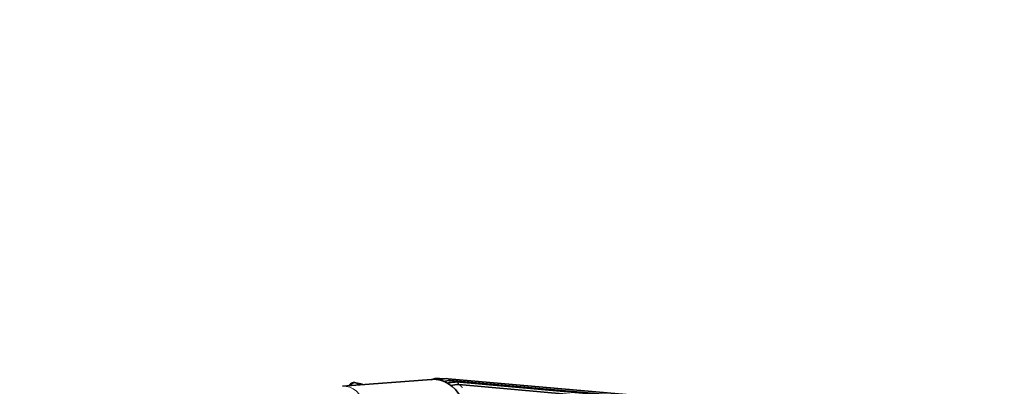
# Model space of a CAD drawing. Units: millimetres. Extents: x 0 to 3383, y 0 to 3745.
# Drawn here: x 2723 to 2996, y 1303 to 1404 of the extents above; entities that cross this region are included whole.
import ezdxf
from ezdxf import colors
from ezdxf.entities.mleader import LeaderData, LeaderLine
from ezdxf.math import Vec2, Vec3

# ---------------------------------------------------------------- set-up
doc = ezdxf.new("R2010")
doc.units = ezdxf.units.MM
doc.layers.add('DV6_Défaut', color=7, linetype='Continuous')
doc.layers.add('Défaut', color=7, linetype='Continuous')

# ---------------------------------------------------------------- blocks, each defined once
blk = doc.blocks.new('_DOT')
at = {"color": 0}
blk.add_line((0, 0), (-1, 0), dxfattribs=at)
at = {"color": 0, "const_width": 0.333}
blk.add_lwpolyline([(-0.1665, 0, 1), (0.1665, 0, 1)], format="xyb", close=True, dxfattribs=at)
blk = doc.blocks.new('SE5')
at = {"layer": 'DV6_Défaut', "color": 7, "linetype": 'Continuous', "lineweight": 35}
for p, q in [((2837.53, 1304.61), (2812.79, 1302.71)), ((2841.07, 1304.77), (2839.76, 1304.88)), ((2894.66, 1300.11), (2842.13, 1304.8)), ((2895.27, 1299.6), (2842.74, 1304.29)), ((2896.9, 1299.25), (2844.37, 1303.94)), ((2897.58, 1298.5), (2845.06, 1303.19))]:
    blk.add_line(p, q, dxfattribs=at)
at = {"layer": 'DV6_Défaut', "color": 7, "linetype": 'Continuous', "lineweight": 18}
blk.add_line((2817.47, 1303.07), (2816.47, 1303.65), dxfattribs=at)
at = {"layer": 'DV6_Défaut', "color": 7, "linetype": 'Continuous', "lineweight": 35}
for centre, radius, start, end in [((2814.16, 1288.66), 15.17, 74.1025, 81.2312), ((2839.46, 1299.48), 5.41, 86.8642, 112.5275), ((2840.26, 1299.47), 5.14, 90.2901, 96.1714), ((2841.69, 1300.23), 4.58, 84.561, 112.8316), ((2842.64, 1298.28), 6.01, 89.0441, 107.7699), ((2843.9, 1296.06), 7.77, 89.6149, 103.898), ((2845, 1295.42), 7.77, 89.6173, 105.5677)]:
    blk.add_arc(centre, radius, start, end, dxfattribs=at)
for centre, major_axis, ratio, start_param, end_param in [((2816.2, 1302.92), (-0.164, -0.783), 0.522254, 2.865006, 3.143395), ((2837.7, 1292.69), (1.06, 11.91), 0.788675, 0, 0.13107), ((2837.7, 1292.69), (1.06, 11.91), 0.788675, 4.235749, 6.283185), ((2844.28, 1302.94), (-0.089, -0.996), 0.788675, 3.141593, 3.686517)]:
    blk.add_ellipse(centre, major_axis=major_axis, ratio=ratio, start_param=start_param, end_param=end_param, dxfattribs=at)
at = {"layer": 'DV6_Défaut', "color": 7, "linetype": 'Continuous', "lineweight": 18}
for centre, major_axis, start_param, end_param in [((2839.67, 1303.89), (-0.089, -0.996), 2.459086, 3.142206), ((2842.04, 1303.8), (-0.089, -0.996), 2.156709, 3.141638), ((2840.22, 1292.46), (1.08, 12.1), 5.996606, 6.129805), ((2844.28, 1302.94), (-0.089, -0.996), 1.894909, 3.141593), ((2840.22, 1292.46), (1.08, 12.1), 5.734807, 5.868005), ((2812.9, 1294.9), (-0.7, -7.8), 1.935253, 3.271505)]:
    blk.add_ellipse(centre, major_axis=major_axis, ratio=0.788675, start_param=start_param, end_param=end_param, dxfattribs=at)
at = {"layer": 'DV6_Défaut', "color": 7, "linetype": 'Continuous', "lineweight": 35}
blk.add_open_spline([(2816.36, 1303.67), (2816.26, 1303.7), (2816.02, 1303.76), (2815.53, 1303.68), (2815.03, 1303.43), (2814.65, 1303.09), (2814.55, 1302.87), (2814.52, 1302.79)], degree=3, knots=[0, 0, 0, 0, 0.129391, 0.366271, 0.639841, 0.895378, 1, 1, 1, 1], dxfattribs=at)
at = {"layer": 'DV6_Défaut', "color": 7, "linetype": 'Continuous', "lineweight": 18}
blk.add_open_spline([(2816.47, 1303.65), (2816.39, 1303.66), (2816.31, 1303.66), (2816.15, 1303.64), (2816.06, 1303.63), (2815.89, 1303.58), (2815.8, 1303.54), (2815.63, 1303.46), (2815.54, 1303.41), (2815.3, 1303.24), (2815.14, 1303.09), (2815, 1302.92), (2814.99, 1302.9), (2814.98, 1302.89)], degree=3, knots=[0, 0, 0, 0, 0.1619342, 0.1619342, 0.3238684, 0.3238684, 0.4858026, 0.4858026, 0.6477368, 0.6477368, 0.9716052, 0.9716052, 1, 1, 1, 1], dxfattribs=at)

msp = doc.modelspace()

# ---------------------------------------------------------------- block references
at = {"layer": 'Défaut'}
msp.add_blockref('SE5', (0, 0), dxfattribs=at)

# ---------------------------------------------------------------- leaders
at = {"layer": 'Défaut', "color": 7, "linetype": 'Continuous', "lineweight": 18}
ml = msp.add_multileader_mtext('Standard', dxfattribs=at)
ml.set_content('{\\pxsm0.9;\\fSolid Edge ISO|b1||i0||c0|p34;\\W1.;15/02/2021\\P}', color=256)
ml.set_leader_properties()
ml.set_arrow_properties(name='DOT')
ml.build(insert=Vec2(0, 0))
ml.multileader.update_dxf_attribs({"leader_type": 0, "dogleg_length": 0, "arrow_head_size": 12})
ctx = ml.context
ctx.base_point, ctx.char_height, ctx.arrow_head_size, ctx.landing_gap_size = Vec3(3295.14, 3737.73), 12, 12, 4.2
notes = []
notes.append((ctx, [(0, (0, 0, 0), (0, 0), (1, 0), 1, [])]))
ctx.mtext.insert = Vec3(3297.14, 3743.85)
for ctx, leaders in notes:
    for number, flags, end, landing, length, lines in leaders:
        leader = LeaderData()
        leader.index, (leader.has_last_leader_line, leader.has_dogleg_vector, leader.attachment_direction) = number, flags
        leader.last_leader_point, leader.dogleg_vector, leader.dogleg_length = Vec3(end), Vec3(landing), length
        for number, points, colour, breaks in lines:
            line = LeaderLine()
            line.index, line.vertices, line.color, line.breaks = number, Vec3.list(points), colors.encode_raw_color(colour), breaks
            leader.lines.append(line)
        ctx.leaders.append(leader)

doc.saveas('drawing.dxf')
